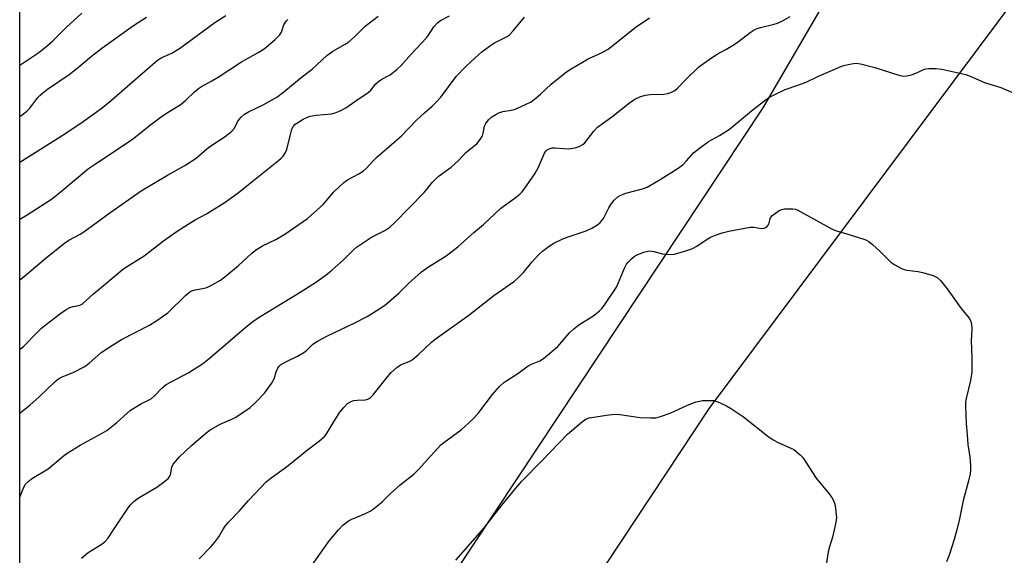
# Model space of a CAD drawing. Units: inches. Extents: x 1219772 to 1225772, y 581454 to 585454.
# Drawn here: x 1219772 to 1220080, y 584992 to 585159 of the extents above; entities that cross this region are included whole.
import ezdxf

# ---------------------------------------------------------------- set-up
doc = ezdxf.new("R2010")
doc.units = ezdxf.units.IN
doc.header["$MEASUREMENT"] = 0
for name, color, linetype in [('NTRL-Farm Land', 3, 'Continuous'), ('NTRL-Trees', 3, 'Continuous'), ('Undefined', 1, 'Continuous')]:
    doc.layers.add(name, color=color, linetype=linetype)

msp = doc.modelspace()

# ---------------------------------------------------------------- linework, layer by layer
at = {"layer": 'NTRL-Farm Land'}
msp.add_lwpolyline([(1219771.95, 584024.95), (1219771.99, 584698.52), (1219829.15, 584791.41), (1219909.89, 584920.74), (1219987.53, 585038.07), (1220091.25, 585176.92), (1220187.51, 585304.38), (1220229.54, 585361.5), (1220282.74, 585427.71), (1220301.66, 585452.53), (1220303.02, 585454.32), (1220841.72, 585454.26)], dxfattribs=at)
at = {"layer": 'NTRL-Trees'}
msp.add_polyline3d([(1219843.62, 584889.79, 0), (1219772, 584787.62, 0), (1219772.02, 585235.81, 0), (1219794.55, 585270.7, 0), (1219887.52, 585395.66, 0), (1219898.81, 585407.36, 0), (1219910.18, 585427.26, 0), (1219940.28, 585454.35, 0), (1220263.32, 585454.32, 0), (1220152.27, 585325.81, 0), (1220048.07, 585207.19, 0), (1220004.15, 585131.89, 0)], close=True, dxfattribs=at)
at = {"layer": 'Undefined'}
for points, elevation in [([(1219772.02, 585145.21), (1219774.84, 585147.04), (1219777.96, 585149.19), (1219780.63, 585151.3), (1219782.36, 585152.84), (1219786.63, 585157.1), (1219791.36, 585161.49)], 532), ([(1219772.01, 585056.42), (1219772.11, 585056.48), (1219773.25, 585057.43), (1219777.29, 585061.59), (1219778.74, 585062.99), (1219780.31, 585064.31), (1219784.35, 585067.42), (1219786.45, 585068.85), (1219787.67, 585069.53), (1219788.66, 585069.82), (1219790.44, 585070.08), (1219790.99, 585070.27), (1219791.45, 585070.56), (1219795.04, 585073.8), (1219804.45, 585081.64), (1219810.87, 585085.62), (1219816.85, 585090.28), (1219821.19, 585093.31), (1219824.61, 585095.57), (1219826.78, 585096.91), (1219830.36, 585098.78), (1219835.85, 585102.19), (1219840.18, 585105.36), (1219843.47, 585107.91), (1219852.85, 585115.37), (1219853.71, 585116.14), (1219854.26, 585116.77), (1219855, 585117.92), (1219855.44, 585118.9), (1219856.53, 585123.52), (1219857, 585125.18), (1219857.5, 585126.15), (1219858.07, 585126.75), (1219859.03, 585127.4), (1219860.57, 585128.28), (1219861.88, 585128.97), (1219862.69, 585129.3), (1219864.62, 585129.63), (1219869.39, 585129.97), (1219870.49, 585130.3), (1219872.09, 585130.95), (1219873.88, 585131.88), (1219876.95, 585134.07), (1219880.84, 585136.67), (1219881.66, 585137.41), (1219883.26, 585139.35), (1219884.07, 585140.11), (1219884.76, 585140.58), (1219886.72, 585141.62), (1219887.69, 585142.23), (1219889.79, 585143.89), (1219891.13, 585145.06), (1219894.24, 585148.59), (1219899.07, 585153.71), (1219899.74, 585154.57), (1219901.37, 585157.15), (1219902.47, 585158.45), (1219903.41, 585159.13), (1219906.28, 585160.61)], 542), ([(1219772.01, 585078.13), (1219773.45, 585079.29), (1219780.36, 585085.08), (1219785.98, 585089.63), (1219787.33, 585090.52), (1219790.81, 585092.4), (1219792.03, 585093.17), (1219800.11, 585099.04), (1219809.88, 585105.92), (1219818.14, 585110.87), (1219823.56, 585113.89), (1219827.06, 585116.11), (1219827.98, 585116.83), (1219831.06, 585119.59), (1219836.2, 585122.95), (1219838.29, 585124.6), (1219839.04, 585125.47), (1219840.05, 585127.47), (1219840.49, 585128.19), (1219841.28, 585129.07), (1219842.16, 585129.85), (1219843.43, 585130.61), (1219847.99, 585132.77), (1219852.28, 585135.24), (1219854.47, 585136.91), (1219859.86, 585141.39), (1219863.3, 585143.98), (1219867.95, 585148.27), (1219869.85, 585149.59), (1219873.65, 585151.74), (1219874.82, 585152.54), (1219876.67, 585154.2), (1219879.86, 585157.34), (1219883.99, 585160.56)], 540), ([(1219772.01, 585036.39), (1219772.65, 585036.97), (1219775.16, 585039.01), (1219778.02, 585041.56), (1219783.03, 585046.35), (1219784.07, 585047.16), (1219784.98, 585047.69), (1219788.92, 585049.32), (1219792.31, 585051.05), (1219793.68, 585052.05), (1219797.29, 585055.3), (1219798.99, 585056.48), (1219803.79, 585059.45), (1219812.55, 585064.01), (1219814.51, 585065.21), (1219818.25, 585067.83), (1219823.84, 585073.33), (1219825.11, 585074.35), (1219825.74, 585074.67), (1219826.76, 585075), (1219829.61, 585075.51), (1219830.45, 585075.76), (1219832.05, 585076.54), (1219834.65, 585078.03), (1219836.05, 585079.07), (1219840.29, 585082.57), (1219844.54, 585086.45), (1219845.66, 585087.35), (1219847.81, 585088.73), (1219851.95, 585090.78), (1219854.76, 585092.42), (1219861.87, 585097.31), (1219866.75, 585101.67), (1219867.54, 585102.52), (1219870.06, 585105.57), (1219873.2, 585108.55), (1219874.36, 585109.41), (1219877.98, 585111.22), (1219879.33, 585112.13), (1219880.36, 585113.06), (1219882.53, 585115.41), (1219883.56, 585116.41), (1219891.21, 585123.11), (1219895.95, 585127.99), (1219898.42, 585130.31), (1219900.85, 585132.4), (1219902.04, 585133.58), (1219903.51, 585135.24), (1219908.37, 585141.62), (1219911.17, 585144.55), (1219913.18, 585146.5), (1219916.36, 585149.32), (1219918.74, 585151.19), (1219920.31, 585152.14), (1219924.03, 585154.06), (1219925.02, 585154.71), (1219926.19, 585155.92), (1219929.65, 585160.18)], 544), ([(1219772.01, 585010.21), (1219773.24, 585013.34), (1219773.8, 585014.33), (1219774.56, 585015.15), (1219775.96, 585016.17), (1219780.81, 585019.1), (1219785.5, 585023.01), (1219786.82, 585023.97), (1219790.82, 585026.42), (1219797.75, 585030.18), (1219799.23, 585031.09), (1219802.33, 585033.58), (1219805.5, 585036.5), (1219806.61, 585037.41), (1219810.05, 585039.48), (1219812.42, 585040.63), (1219813.19, 585041.08), (1219814.06, 585041.87), (1219816.33, 585044.24), (1219817.76, 585045.38), (1219824.8, 585049.2), (1219827.09, 585050.59), (1219829.08, 585051.91), (1219831.18, 585053.5), (1219842.72, 585063.41), (1219844.94, 585065.17), (1219847.3, 585066.77), (1219858.78, 585073.78), (1219864.38, 585077.31), (1219868.13, 585080.05), (1219869.49, 585081.14), (1219873, 585084.32), (1219876.13, 585087.42), (1219877.17, 585088.32), (1219881.84, 585091.41), (1219886.06, 585093.55), (1219887.63, 585094.61), (1219889.11, 585095.96), (1219898.33, 585105.43), (1219899.31, 585106.51), (1219900.92, 585108.6), (1219901.84, 585109.63), (1219902.73, 585110.38), (1219906.81, 585113.38), (1219909.15, 585115.53), (1219911.38, 585117.87), (1219913.9, 585119.88), (1219914.75, 585120.66), (1219915.83, 585121.97), (1219916.54, 585123.16), (1219916.78, 585123.95), (1219917.24, 585126.15), (1219917.59, 585126.99), (1219918.45, 585128.14), (1219919.52, 585129.03), (1219920.72, 585129.83), (1219921.71, 585130.33), (1219922.94, 585130.7), (1219925.51, 585131.09), (1219926.62, 585131.38), (1219930.04, 585132.87), (1219931.82, 585133.79), (1219932.74, 585134.47), (1219934.71, 585136.17), (1219938.05, 585139.29), (1219942.81, 585143.12), (1219944.28, 585144.07), (1219949.58, 585147.16), (1219953.94, 585149.12), (1219955.85, 585150.2), (1219964.62, 585157.2), (1219968.79, 585160.04)], 546), ([(1219772.02, 585114.89), (1219786.09, 585123.72), (1219791.78, 585127.59), (1219797.71, 585131.88), (1219800.69, 585134.26), (1219806.33, 585139.28), (1219814.97, 585146.75), (1219816.37, 585147.61), (1219819.45, 585148.99), (1219821.88, 585150.41), (1219832.98, 585158.55), (1219836.36, 585160.77)], 536), ([(1219772.02, 585129.14), (1219773.19, 585129.99), (1219774.26, 585130.89), (1219775.08, 585131.72), (1219777.64, 585135.05), (1219778.21, 585135.69), (1219779.06, 585136.47), (1219780.67, 585137.7), (1219787.37, 585142.27), (1219789.83, 585144.2), (1219794.44, 585148.06), (1219797.65, 585150.54), (1219807.49, 585157.58), (1219811.53, 585160.25)], 534), ([(1219772.02, 585097.06), (1219774.29, 585098.43), (1219781.85, 585103.34), (1219784.46, 585105.39), (1219793.47, 585112.89), (1219795.3, 585114.17), (1219805.82, 585121.1), (1219807.62, 585122.44), (1219812.94, 585126.68), (1219816.13, 585129.06), (1219817.54, 585130.03), (1219822.37, 585133.06), (1219823.93, 585134.33), (1219826.6, 585136.89), (1219827.84, 585137.91), (1219828.76, 585138.51), (1219832.04, 585140.32), (1219833.99, 585141.5), (1219841.27, 585146.29), (1219846.73, 585149.25), (1219848.38, 585150.34), (1219851.82, 585153.2), (1219853.17, 585154.57), (1219853.72, 585155.49), (1219854.49, 585157.79), (1219855.17, 585158.9), (1219855.79, 585159.45)], 538), ([(1219801.24, 585000), (1219805.9, 585006.91), (1219806.62, 585007.86), (1219807.63, 585008.9), (1219808.52, 585009.65), (1219809.25, 585010.14), (1219814.82, 585013.32), (1219817.23, 585015.09), (1219818.34, 585016.06), (1219818.68, 585016.49), (1219819.03, 585017.22), (1219819.47, 585019.56), (1219819.92, 585020.53), (1219820.6, 585021.38), (1219821.93, 585022.81), (1219825.66, 585026.39), (1219830.08, 585030.2), (1219831.47, 585031.27), (1219834.55, 585033.06), (1219838.23, 585034.6), (1219839.45, 585035.21), (1219843.95, 585038.28), (1219845.62, 585039.76), (1219848.43, 585042.67), (1219850.6, 585045.69), (1219851.42, 585047.18), (1219852.13, 585049.41), (1219852.57, 585050.48), (1219853.02, 585051.19), (1219853.41, 585051.55), (1219855.08, 585052.55), (1219858.77, 585054.27), (1219860.75, 585055.39), (1219861.62, 585056.07), (1219863.59, 585057.99), (1219865.01, 585058.96), (1219868.15, 585060.65), (1219876.42, 585064.63), (1219880.5, 585066.7), (1219882.25, 585067.71), (1219885.97, 585070.16), (1219887.34, 585071.26), (1219890.42, 585073.97), (1219893.44, 585076.97), (1219897.52, 585080.68), (1219899.7, 585082.17), (1219904.92, 585085.37), (1219906.1, 585086.24), (1219908.86, 585088.49), (1219913.88, 585092.9), (1219916.86, 585095.37), (1219922.34, 585100.53), (1219926.41, 585103.42), (1219928.27, 585104.9), (1219928.89, 585105.52), (1219929.59, 585106.42), (1219932.93, 585111.26), (1219934.02, 585113.28), (1219935.92, 585117.66), (1219936.37, 585118.38), (1219936.74, 585118.74), (1219937.39, 585119.1), (1219938.37, 585119.37), (1219939.24, 585119.39), (1219941.89, 585119.13), (1219943.31, 585119.1), (1219945.51, 585119.34), (1219946.79, 585119.77), (1219947.97, 585120.42), (1219948.58, 585120.97), (1219951.33, 585124.59), (1219952.49, 585125.79), (1219956.94, 585129.03), (1219962.49, 585133.42), (1219964.19, 585134.55), (1219965.73, 585135.33), (1219967.42, 585135.81), (1219969.11, 585136.06), (1219973.28, 585136.19), (1219974.35, 585136.3), (1219975.41, 585136.62), (1219976.66, 585137.25), (1219977.54, 585137.97), (1219979.96, 585140.65), (1219984.21, 585144.65), (1219985.58, 585145.74), (1219988.44, 585147.69), (1219989.9, 585148.61), (1219992.64, 585150.07), (1219994.88, 585151.49), (1219996.58, 585152.64), (1220000.25, 585155.4), (1220001.44, 585156.19), (1220002.42, 585156.64), (1220003.45, 585156.99), (1220007.66, 585157.99), (1220008.76, 585158.32), (1220010.28, 585159.05), (1220012.72, 585160.45)], 548), ([(1219835.44, 585000), (1219836.15, 585001.17), (1219837.08, 585002.31), (1219840.67, 585005.94), (1219843.4, 585009.23), (1219848.94, 585015.05), (1219850.52, 585016.3), (1219855.36, 585019.66), (1219861.9, 585025.05), (1219865.63, 585027.8), (1219867.15, 585029.17), (1219868.06, 585030.28), (1219869.93, 585033.49), (1219872.02, 585036.75), (1219873.24, 585038.29), (1219874.4, 585039.48), (1219875.28, 585040.04), (1219876.25, 585040.41), (1219877.38, 585040.56), (1219880.05, 585040.63), (1219880.79, 585040.81), (1219881.36, 585041.15), (1219882.36, 585042.21), (1219886.84, 585047.86), (1219888.07, 585049.14), (1219889.8, 585050.75), (1219890.97, 585051.58), (1219893.64, 585052.59), (1219894.61, 585053.18), (1219896.59, 585054.85), (1219900.68, 585058.62), (1219901.8, 585059.56), (1219912.3, 585067.12), (1219920.1, 585073.19), (1219926.57, 585077.73), (1219928.02, 585079.03), (1219929.4, 585080.4), (1219931.97, 585083.63), (1219934.19, 585086.06), (1219935.29, 585087.05), (1219937.38, 585088.67), (1219938.85, 585089.57), (1219941.68, 585090.91), (1219943.3, 585091.55), (1219948.92, 585093.42), (1219950.75, 585094.32), (1219952.52, 585095.33), (1219953.36, 585096.04), (1219954.33, 585097.3), (1219956.04, 585100.62), (1219956.64, 585101.62), (1219957.76, 585103.01), (1219958.82, 585104.02), (1219959.81, 585104.56), (1219961.4, 585105.18), (1219966.6, 585106.57), (1219968, 585107.07), (1219972.12, 585109.49), (1219977.76, 585113.05), (1219979.3, 585114.21), (1219980.33, 585115.27), (1219982.5, 585117.77), (1219984.33, 585119.28), (1219987.21, 585121.38), (1219990.63, 585123.2), (1219993.77, 585125.18), (1220000.6, 585130.93), (1220005.27, 585134.57), (1220006.24, 585135.22), (1220007.25, 585135.77), (1220011.13, 585137.65), (1220015.15, 585138.94), (1220017.68, 585139.85), (1220021.61, 585141.72), (1220028.84, 585144.84), (1220029.92, 585145.19), (1220031.33, 585145.53), (1220032.47, 585145.75), (1220033.32, 585145.81), (1220034.71, 585145.6), (1220039.17, 585144.45), (1220046.66, 585142.09), (1220048.06, 585141.77), (1220049.18, 585141.83), (1220050.6, 585142.19), (1220051.99, 585142.68), (1220054.67, 585143.91), (1220055.22, 585144.08), (1220056.06, 585144.17), (1220058.37, 585144.11), (1220060.09, 585143.93), (1220067.62, 585142.27), (1220068.94, 585141.81), (1220073.44, 585139.75), (1220078.57, 585138.25), (1220082.88, 585136.38)], 550), ([(1219871.6, 585000), (1219872.98, 585001.49), (1219873.78, 585002.14), (1219874.75, 585002.79), (1219875.78, 585003.31), (1219880.03, 585005.09), (1219881.48, 585005.85), (1219882.4, 585006.45), (1219885.22, 585008.81), (1219887.72, 585011.22), (1219890.83, 585014.04), (1219895.15, 585017.39), (1219896.57, 585018.83), (1219903.58, 585026.6), (1219904.44, 585027.31), (1219909.86, 585031.24), (1219912.23, 585033.32), (1219913.91, 585034.92), (1219915.47, 585036.68), (1219919.7, 585042.31), (1219921.91, 585044.76), (1219923.19, 585046.01), (1219924.14, 585046.69), (1219927.57, 585048.84), (1219930.84, 585051.25), (1219931.86, 585051.76), (1219934.47, 585052.81), (1219935.68, 585053.55), (1219940.14, 585057.34), (1219943.79, 585061.54), (1219945.16, 585062.86), (1219946.7, 585064.02), (1219951.37, 585067), (1219953.1, 585068.41), (1219953.88, 585069.19), (1219954.6, 585070.1), (1219958.4, 585075.79), (1219958.88, 585076.77), (1219960.93, 585081.74), (1219961.59, 585083), (1219962.11, 585083.65), (1219963.09, 585084.65), (1219963.93, 585085.39), (1219964.62, 585085.85), (1219966.99, 585086.8), (1219967.8, 585087.03), (1219968.6, 585087.14), (1219970.19, 585086.97), (1219972.7, 585086.25), (1219973.53, 585086.1), (1219975.17, 585086.02), (1219976.55, 585086.16), (1219980.41, 585087.25), (1219982.02, 585087.81), (1219983.5, 585088.63), (1219986.81, 585090.86), (1219987.79, 585091.44), (1219989.34, 585092.1), (1219991.48, 585092.83), (1219993.5, 585093.3), (1220000.24, 585094.55), (1220001.33, 585094.58), (1220003.61, 585094.14), (1220004.62, 585094.24), (1220005.28, 585094.59), (1220005.79, 585095.17), (1220006.1, 585095.88), (1220006.42, 585097.34), (1220006.98, 585098.1), (1220008.09, 585098.99), (1220009.3, 585099.79), (1220010.07, 585100.14), (1220010.91, 585100.3), (1220013.52, 585100.31), (1220014.36, 585100.19), (1220015.13, 585099.93), (1220025.85, 585093.98), (1220027.24, 585093.44), (1220030.68, 585092.39)], 552), ([(1220030.68, 585092.39), (1220035.73, 585090.83), (1220036.54, 585090.53), (1220037.3, 585090.12), (1220038.46, 585089.2), (1220040.88, 585086.99), (1220044.19, 585083.62), (1220045.41, 585082.81), (1220047.5, 585081.68), (1220048.31, 585081.36), (1220049.16, 585081.16), (1220052.66, 585080.73), (1220054.09, 585080.45), (1220057.37, 585079.47), (1220058.64, 585078.89), (1220059.69, 585077.89), (1220061.76, 585075.33), (1220066.18, 585069.17), (1220068.61, 585066.19), (1220069.15, 585065.21), (1220069.38, 585064.17), (1220069.48, 585062.82), (1220069.3, 585059.22), (1220069.45, 585053.72), (1220069.46, 585049.33), (1220069.03, 585046.7), (1220067.69, 585041.1), (1220067.54, 585039.99), (1220067.48, 585038.61), (1220067.72, 585033.26), (1220067.97, 585029.68), (1220068.25, 585026.7), (1220068.84, 585022.78), (1220069.07, 585020.13), (1220069.1, 585018.67), (1220068.92, 585017.5), (1220068.34, 585014.88), (1220066.8, 585009.22), (1220065.6, 585003.42), (1220064.75, 585000)], 552), ([(1219916.57, 585000), (1219918.29, 585002.11), (1219923.15, 585008.38), (1219927.47, 585013.63), (1219928.83, 585015.19), (1219935.11, 585021.54), (1219943.16, 585029.95), (1219947.92, 585034), (1219949.11, 585034.75), (1219949.92, 585035.03), (1219956.03, 585035.94), (1219958.08, 585036.13), (1219959.52, 585036.01), (1219965.88, 585035.12), (1219969.06, 585034.97), (1219970.78, 585035.04), (1219972.19, 585035.41), (1219975.24, 585036.51), (1219980.61, 585039.01), (1219983.33, 585039.99), (1219984.44, 585040.27), (1219985.3, 585040.38), (1219987.35, 585040.47), (1219988.8, 585040.41), (1219990.16, 585040.01), (1219992.78, 585038.78), (1219994.04, 585038.08), (1219995.98, 585036.83), (1219998.1, 585035.35), (1220005.69, 585029.32), (1220007.37, 585028.1), (1220008.96, 585027.3), (1220013.86, 585025.12)], 554), ([(1220013.86, 585025.12), (1220015.85, 585023.47), (1220016.67, 585022.61), (1220020.82, 585016.21), (1220024.82, 585011.32), (1220025.68, 585010.15), (1220026.28, 585009.18), (1220026.56, 585008.39), (1220026.73, 585007.57), (1220027.16, 585003.9), (1220027, 585002.45), (1220026.44, 585000)], 554), ([(1219791.31, 584991.15), (1219793.37, 584992.91), (1219797.45, 584995.43), (1219798.59, 584996.27), (1219799.5, 584997.31), (1219801.24, 585000)], 548), ([(1219828.01, 584991), (1219831.77, 584994.81), (1219832.97, 584996.12), (1219834.13, 584997.79), (1219835.44, 585000)], 550), ([(1219863.4, 584989.22), (1219868.81, 584996.66), (1219871.6, 585000)], 552), ([(1219908.24, 584990.54), (1219916.57, 585000)], 554), ([(1220026.44, 585000), (1220025.89, 584997.69), (1220025, 584994.71), (1220024.62, 584993.11), (1220023.08, 584983.66)], 554), ([(1220064.75, 585000), (1220063.94, 584997.02), (1220062.36, 584992.09), (1220061.53, 584990.04)], 552)]:
    msp.add_lwpolyline(points, dxfattribs=dict(at, elevation=elevation))

doc.saveas('drawing.dxf')
